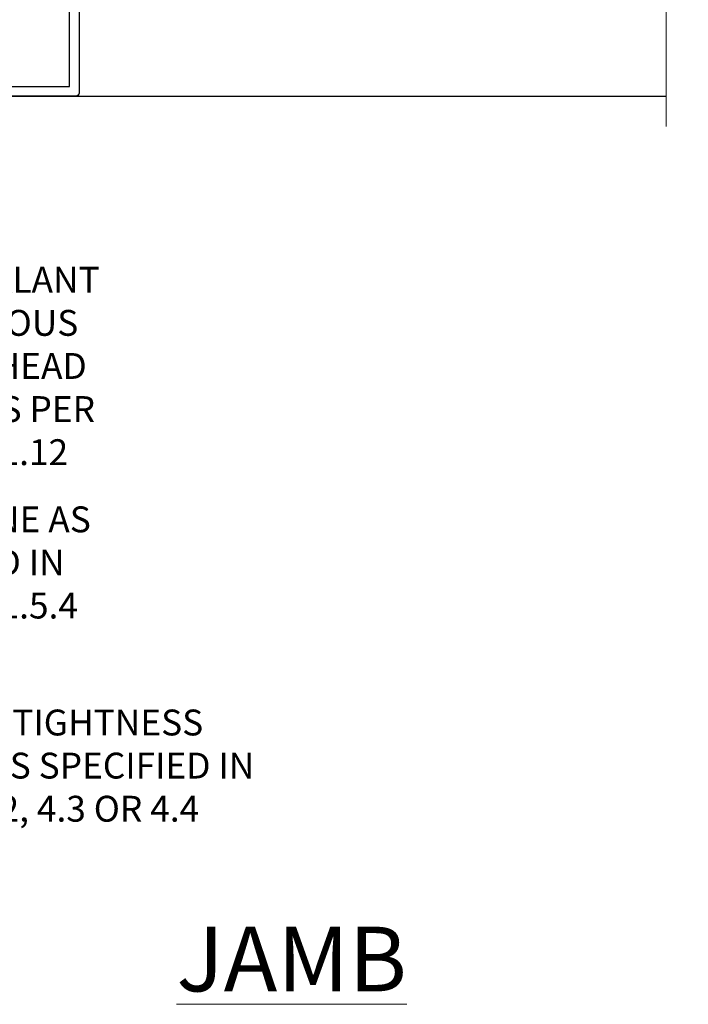
# Model space of a CAD drawing. Units: millimetres. Extents: x 0 to 15530, y -237 to 730.
# Drawn here: x 9330 to 9433, y 190 to 342 of the extents above; entities that cross this region are included whole.
import ezdxf
from ezdxf import colors
from ezdxf.entities.mleader import LeaderData, LeaderLine
from ezdxf.math import Vec2, Vec3

# ---------------------------------------------------------------- set-up
doc = ezdxf.new("R2010")
doc.units = ezdxf.units.MM
doc.linetypes.add('Dashed', pattern=[564.4444465637206, 282.2222232818604, -282.2222232818602])
doc.layers.add('Aluminium Systems Ltd Joinery Detail', color=7, linetype='Continuous')
doc.layers.add('Aluminium Systems Ltd Notes', color=7, linetype='Continuous')
doc.styles.add('ASL TXT 50', font='romans.shx', dxfattribs={"height": 100})
doc.styles.get("Standard").update_dxf_attribs({"font": 'arial.ttf'})

# ---------------------------------------------------------------- blocks, each defined once
blk = doc.blocks.new('_Open90')
at = {"color": 0, "linetype": 'ByBlock', "lineweight": -2}
for p, q in [((-0.5, 0.5), (0, 0)), ((0, 0), (-2.439666651745029, 0)), ((0, 0), (-0.5, -0.5))]:
    blk.add_line(p, q, dxfattribs=at)
blk = doc.blocks.new('A797-21604')
at = {"flags": 128}
blk.add_lwpolyline([(55.10000026033543, 10.00000004432394), (51.60000026033543, 10.00000004432394), (50.22549300469669, 9.433736646802032, 0.622502910787121), (49.99328016865132, 5.941998693201356), (50.39999842590117, 5.707179797890319), (50.39999842590336, 0.6000000443243039, 0.9999999999999999), (51.59999842590372, 0.6000000443243039), (51.59999842987673, 5.02602431769003, 0.9120955832435739), (52.09999842590463, 6.111324986312582), (50.59328016865976, 6.981229177738413, -0.9999999999999999), (51.34328016866351, 8.280267283412002), (52.09866633754092, 7.844144875466071, 0.414213562373095), (52.37187141829821, 7.917349956222722), (52.70826460350548, 8.50000004432394), (56.10000026033634, 8.50000004432394, 0.414213562373095), (56.60000026033634, 9.00000004432394), (56.60000026033725, 25.30000004385391, 0.414213562373095), (56.10000026033725, 25.80000004385391), (0.4999999780206394, 25.80000004385391, 0.414213562373095), (-2.197936055381433e-08, 25.30000004385391), (-2.197845105911256e-08, 9.00000004432394, 0.414213562373095), (0.4999999780215489, 8.50000004432394), (3.891735634852409, 8.50000004432394), (4.228128820058771, 7.917349956222722, 0.4142135623737608), (4.501333900816974, 7.844144875466071), (5.256720069693472, 8.280267283412002, -0.9999999999999999), (6.006720069698815, 6.981229177738811), (4.500001812452354, 6.111324986312582, 0.9120955832424569), (5.000001808480533, 5.026024317689831), (5.000001812455082, 0.6000000443243039, 0.9999999999999999), (6.200001812454531, 0.6000000443243039), (6.20000181245581, 5.707179797890319), (6.60672006970384, 5.941998693201356, 0.6225029107873918), (6.374507233662001, 9.433736646801691), (4.999999978022458, 10.00000004432394), (1.499999978022458, 10.00000004432394), (1.499999978020639, 24.30000004385391), (55.10000026033725, 24.30000004385391)], format="xyb", close=True, dxfattribs=at)
blk = doc.blocks.new('A782-21601')
at = {"flags": 128}
for points in [[(110.0171821180484, 7.160854125434724, 0.3639702342665424), (110.017182118048, 9.539168281274698), (110.4499998982776, 9.902345521033595), (110.4499998982776, 10.20001120335476), (108.599999898279, 10.20001120335294, 0.1952598447288627), (107.310378637014, 9.676426297692501, -0.5542191990939552), (105.9927703704098, 10.00001120335244), (81.39999889826456, 10.00001120334971), (81.39999889826456, 2.592820363736706), (82.29999889825976, 2.073205121466799, -0.4142135623811488), (82.37320397901593, 1.800000040706919), (81.3339734844395, 2.331606197003566e-08), (80.4999988431172, 1.152987181285425e-07, -0.4142135300680742), (79.99999889826532, 0.5000001152987181), (79.99999889826532, 10.00001084050692), (62.6072294349386, 10.00001123007266, -0.5542192105843237), (61.289621159544, 9.67642629769253, 0.1952598447288624), (59.99999989827901, 10.20001120335471), (58.14999989828047, 10.20001120335476), (58.14999989828047, 9.902345521033595), (58.58281767850957, 9.539168281274158, 0.3639702342663231), (58.58281767850917, 7.160854125435236), (58.14999989828047, 6.797676885677021), (58.14999989828047, 6.500011203355854), (59.99999989827901, 6.500011203355911, 0.1952598447288659), (61.28962115954405, 7.023596109016381, -0.640823925447194), (62.64573118960354, 6.500011203354148), (62.94999989827758, 6.500011203354944, -0.414213562373095), (63.44999989827758, 6.000011203354944), (63.44999989827755, 5.000011203354944, -0.4142135623730615), (62.94999989827781, 4.500011203354831), (57.04999989827851, 4.500011203351534, -0.4142135623720295), (56.54999989828056, 5.000011203351306), (56.54999989828033, 10.00001120336256), (39.9999998982756, 10.00001120335699), (39.9999998982756, 0.5000001153059941, -0.4142135300680742), (39.49999995342372, 1.153059940861567e-07), (38.66602531210148, 2.332333792764985e-08), (37.6267948175263, 1.800000040714991, -0.4142135623809685), (37.69999989827906, 2.073205121475411), (38.59999989827637, 2.592820363743641), (38.59999989827631, 10.00001120335699), (14.00722942614971, 10.00001120335699, -0.5542191990959483), (12.68962115954396, 9.676426297692558, 0.1952598447288566), (11.39999989827901, 10.20001120335471), (9.549999898280461, 10.20001120335476), (9.549999898280461, 9.902345521033595), (9.982817678509619, 9.539168281274215, 0.3639702342663381), (9.982817678509178, 7.160854125435236), (9.549999898280461, 6.797676885677021), (9.549999898280461, 6.500011203355854), (11.39999989827901, 6.500011203355911, 0.195259844728856), (12.68962115954399, 7.023596109016353, -0.6408239254472251), (14.04573118960353, 6.500011203354148), (14.34999989827757, 6.500011203354944, -0.414213562373095), (14.84999989827757, 6.000011203354944), (14.84999989827755, 5.000011203354944, -0.4142135623730615), (14.3499998982778, 4.500011203354831), (8.449999898278506, 4.500011203351534, -0.4142135623720295), (7.949999898280552, 5.000011203351306), (7.949999898280382, 10.00001120335614), (1.599998487137654, 10.00001120335517), (1.599998487134016, 2.477361395964436), (2.299998487127539, 2.073216207530436, -0.4142135623690368), (2.373203567887259, 1.80001112677374), (1.333966699325117, 6.931466600690328e-08), (0.4999998982794267, 6.931466600690328e-08, -0.4142135623730617), (-1.017205732978255e-07, 0.5000000693146092), (-1.017252770907362e-07, 35.50000011731231, -0.414213562373095), (0.4999998982765419, 36.00000011731959), (2.122649077622441, 36.00000011731908, -0.2679491924310973), (2.295854158381402, 35.90000011732212), (2.873204427568311, 34.90000011732053, -0.5773502691814208), (2.699999346814252, 34.60000011732131), (1.599999898275087, 34.60000011731813), (1.599999898275072, 31.00000011731959), (11.89999879534831, 31.00000011731956), (11.89999879535196, 34.6000001173181), (10.7999993468128, 34.6000001173185, -0.5773502691930342), (10.626794266056, 34.90000011732209), (11.20414453524633, 35.90000011732084, -0.2679491924363877), (11.37734961600461, 36.00000011731973), (14.40000017515365, 36.00000011731973, -0.414213562373095), (14.60000017515364, 35.80000011731974), (14.60000017515391, 32.60000011773829, -0.4142135623717631), (14.40000017515364, 32.40000011773893), (13.49999943421231, 32.40000011773756), (13.49999943421231, 28.00000011731956), (41.30000227147488, 28.00000011731956), (41.30000227147488, 32.40000011774029), (40.60000153077803, 32.40000011773984, -0.4142135623717631), (40.40000153077776, 32.6000001177392), (40.4000015307744, 35.80000011732156, -0.414213562373095), (40.60000153077439, 36.00000011732155), (43.62264907762241, 36.00000011731751, -0.2679491924353706), (43.79585415838079, 35.90000011731902), (44.37320442756979, 34.90000011731948, -0.577350269191663), (44.19999934681422, 34.60000011731964), (42.89999934681131, 34.60000011731992), (42.89999934681131, 31.00000011732138), (53.59999934681204, 31.00000011732138), (53.5999993468084, 34.60000011731992), (52.29999934680913, 34.60000011731964, -0.5773502691901118), (52.12679426605311, 34.90000011731868), (52.70414453524373, 35.90000011731834, -0.2679491924372226), (52.87734961600094, 36.00000011732112), (61.39999934680768, 36.00000011731774), (61.39999934681131, 46.00000020098034), (59.4999997323774, 46.00000020098034, -0.4142135623725621), (58.9999997323774, 46.50000020097943), (58.99999973237468, 47.75000018447847, -0.9999999999999999), (59.99999972237569, 47.75000018447847), (59.9999997223766, 47.00000019048113), (61.49999970737721, 47.00000019048113), (61.49999970737949, 47.75000018447847, -0.2982166195658906), (61.79999969236812, 48.20825774415326), (61.79999969236937, 51.29174258280827, -0.2982166195665351), (61.49999970737494, 51.75000014248164), (61.49999970737721, 52.50000013647897), (59.9999997223766, 52.50000013647897), (59.99999972237842, 51.75000014248164, -0.9999999999999999), (58.99999973237922, 51.75000014248164), (58.99999973237774, 53.00000012597988, -0.4142135623730284), (59.49999973237774, 53.50000012597977), (62.49999934680986, 53.50000012597977, -0.414213562373095), (62.99999934680986, 53.00000012597977), (62.99999934680986, 36.00000011731865), (66.93397359548626, 36.00000011731859), (67.97320406216326, 34.20000014824805, -0.4142135623808132), (67.89999898141048, 33.92679506748772), (67.0950912622063, 33.46208137913314, -0.5773502691904548), (66.40001999234002, 33.86338096389821), (66.4000199923423, 34.60000011731901), (64.79999898134017, 34.60000011731901), (64.79999898134017, 21.60001082949131), (66.39999602391666, 21.60001082949131), (66.39999602391751, 22.35001082949131, -0.9999999999999999), (67.29999602391715, 22.35001082949131), (67.29999602391624, 21.10001082949131, -0.414213562373095), (66.79999602391624, 20.60001082949131), (64.79999898137837, 20.60001082949131), (64.79999934681561, 11.8000001172804), (118.3999988982704, 11.8000001172804), (118.3999988982704, 20.60001082949131), (116.4000022211698, 20.60001082949131, -0.414213562373095), (115.9000022211698, 21.10001082949131), (115.9000022211689, 22.35001082949128, -0.9999999999999999), (116.8000022211685, 22.35001082949128), (116.8000022211694, 21.60001082949131), (118.3999992637459, 21.60001082949131), (118.3999992637459, 34.60000011731898), (116.7999782527437, 34.60000011731898), (116.799978252745, 34.02111599081366, -0.577350269190027), (115.8683044425032, 33.48321386566994), (115.099999263676, 33.92679506748624, -0.4142135623819334), (115.0267941829236, 34.20000014824723), (116.0660246496005, 36.00000011731862), (119.4999988982707, 36.00000011731862, -0.4142135626485372), (119.9999988982707, 35.50000011731862), (119.9999988982707, 0.5000001171750625, -0.4142135623730784), (119.4999988982707, 1.171750625417189e-07), (118.66603206958, 1.171750056983001e-07), (117.6267952286559, 1.800011126770784, -0.4142135623694398), (117.7000003094118, 2.073216207527651), (118.4000003094053, 2.477361395959889), (118.4000003094016, 10.00001120335153), (112.0499998982777, 10.0000112033525), (112.0499998982775, 5.000011203351306, -0.4142135623720295), (111.5499998982774, 4.500011203351761), (105.6499998982805, 4.500011203354944, -0.414213562373095), (105.1499998982805, 5.000011203354944), (105.1499998982805, 6.000011203354944, -0.414213562373095), (105.6499998982811, 6.500011203354518), (105.9542686069545, 6.500011203354148, -0.640823925447247), (107.3103786370141, 7.023596109016324, 0.1952598447288625), (108.599999898279, 6.500011203355854), (110.4499998982776, 6.500011203355854), (110.4499998982776, 6.797676885677021)], [(63.19999934681525, 11.8000001172804), (1.5999998982969, 11.8000001172804), (1.59999989827871, 25.00001120335929), (2.732373548518765, 24.80576930196577, 1.004500192607134), (2.864083211279578, 25.59484449601626), (1.599999898276948, 25.80001120335584), (1.59999989827871, 29.40000011731922), (11.89999943421377, 29.40000011731919), (11.89999943421232, 28.00000011731956, 0.414213562373095), (13.49999943421231, 26.40000011731954), (41.30000227147488, 26.40000011731919, 0.414213562373095), (42.9000022714749, 28.00000011731956), (42.90000227147706, 29.40000011732101), (53.59999934681204, 29.40000011732101, 0.4142135623732612), (55.19999934681206, 31.00000011732229), (55.19999934681059, 34.4000001173201), (63.19999934681525, 34.40000011731652), (63.19999934681525, 25.80001120339122), (61.93591603382245, 25.59484449605296, 1.004500192607381), (62.06762569658329, 24.80576930200215), (63.19999934681525, 25.00001120339616)]]:
    blk.add_lwpolyline(points, format="xyb", close=True, dxfattribs=at)
blk = doc.blocks.new('AC40 Masonry Hinged Door Open In Jamb')
at = {"layer": 'Aluminium Systems Ltd Joinery Detail'}
blk.add_line((34.30000160556028, -119.9999989999847), (142.8900488195923, -119.9999989999847, 0.1511192395829417), dxfattribs=at)
at = {"layer": 'Aluminium Systems Ltd Joinery Detail', "linetype": 'Continuous', "lineweight": 5, "ltscale": 0.12, "elevation": 0.1511192395829417}
blk.add_lwpolyline([(142.8900488195923, 5.550083584657386), (142.8900488195923, -72.43047564850394), (146.3239525386289, -73.33418605698944), (138.9059276308672, -74.60077932035756), (142.8900488195923, -75.63814251486883), (142.8900488195923, -124.6827649302186)], dxfattribs=at)
at = {"layer": 'Aluminium Systems Ltd Joinery Detail', "linetype": 'Dashed', "rotation": 270}
blk.add_blockref('A782-21601', (-1.199998511273407, 8.982929671219608e-07), dxfattribs=at)
at = {"layer": 'Aluminium Systems Ltd Joinery Detail', "extrusion": (0, 0, -1), "zscale": -1, "rotation": 90}
blk.add_blockref('A797-21604', (-26.30000156172082, -119.9999989780058), dxfattribs=at)
blk = doc.blocks.new('EIFS on Precast Wall Jamb Text AC40 Masonry')
at = {"layer": 'Aluminium Systems Ltd Notes', "color": 3, "lineweight": 5, "ltscale": 0.12}
ml = blk.add_multileader_mtext('Standard', dxfattribs=at)
ml.set_content('HEAD SEALANT CONTINUOUS SEAL TO HEAD ON PEF AS PER CCANZ 3.1.12', color=3)
ml.set_leader_properties(color=8)
ml.set_arrow_properties(name='OPEN90')
ml.build(insert=Vec2(0, 0))
ml.multileader.update_dxf_attribs({"text_left_attachment_type": 2, "text_right_attachment_type": 2})
ctx = ml.context
ctx.base_point, ctx.plane_origin = Vec3(38.59211742022831, -58.73493944573238, 0.1511192395829453), Vec3(-9.394763304830121, -65.99035443478442, 0.1511192395829453)
ctx.left_attachment, ctx.right_attachment = 2, 2
notes = []
notes.append((ctx, [(0, (1, 1, 0), (32.30068439332717, -58.73493944573238, 0.1511192395829453), (1, 0), 6.291433026901132, [(0, [(3.053214766541714, -18.53278860257706, 0.1511192395829453)], 0, [])])]))
ctx.mtext.insert, ctx.mtext.width, ctx.mtext.line_spacing_style, ctx.mtext.flow_direction = Vec3(40.59211742022853, -42.73493944573238, 0.1511192395829453), 42.80845800599491, 2, 5
ml = blk.add_multileader_mtext('Standard', dxfattribs=at)
ml.set_content('MEMBRANE AS SPECIFIED IN CCANZ 3.1.5.4', color=3)
ml.set_leader_properties(color=8)
ml.set_arrow_properties(name='OPEN90')
ml.build(insert=Vec2(0, 0))
ml.multileader.update_dxf_attribs({"text_left_attachment_type": 2, "text_right_attachment_type": 2})
ctx = ml.context
ctx.base_point, ctx.plane_origin = Vec3(38.59211742022831, -89.12147690634629, 0.1511192395829453), Vec3(-62.49722778103569, -159.87747763057, 0.1511192395829453)
ctx.left_attachment, ctx.right_attachment = 2, 2
notes.append((ctx, [(0, (1, 1, 0), (32.30068439332717, -89.12147690634629, 0.1511192395829453), (1, 0), 6.291433026901132, [(0, [(-7.089795969246552, -32.71791448627846, 0.1511192395829453)], 0, [])])]))
ctx.mtext.insert, ctx.mtext.width, ctx.mtext.line_spacing_style, ctx.mtext.flow_direction = Vec3(40.59211742022853, -79.78814357301297, 0.1511192395829453), 49.87981264959171, 2, 5
ml = blk.add_multileader_mtext('Standard', dxfattribs=at)
ml.set_content('WEATHERTIGHTNESS SYSTEM AS SPECIFIED IN CCANZ 4.2, 4.3 OR 4.4', color=3)
ml.set_leader_properties(color=8)
ml.set_arrow_properties(name='OPEN90')
ml.build(insert=Vec2(0, 0))
ml.multileader.update_dxf_attribs({"text_left_attachment_type": 2, "text_right_attachment_type": 2})
ctx = ml.context
ctx.base_point, ctx.plane_origin = Vec3(38.59211742022831, -123.8740091622967, 0.1511192395829453), Vec3(-62.49722778103569, -72.26837603592071, 0.1511192395829453)
ctx.left_attachment, ctx.right_attachment = 2, 2
notes.append((ctx, [(0, (1, 1, 0), (32.30068439332717, -123.8740091622967, 0.1511192395829453), (1, 0), 6.291433026901132, [(0, [(-3.697733291321128, -74.84209241843928, 0.1511192395829453)], 0, [])])]))
ctx.mtext.insert, ctx.mtext.width, ctx.mtext.defined_height, ctx.mtext.line_spacing_style, ctx.mtext.flow_direction = Vec3(40.59211742022853, -111.2073424956301, 0.1511192395829453), 64.81528609409838, 20.24298139335529, 2, 5
for ctx, leaders in notes:
    for number, flags, end, landing, length, lines in leaders:
        leader = LeaderData()
        leader.index, (leader.has_last_leader_line, leader.has_dogleg_vector, leader.attachment_direction) = number, flags
        leader.last_leader_point, leader.dogleg_vector, leader.dogleg_length = Vec3(end), Vec3(landing), length
        for number, points, colour, breaks in lines:
            line = LeaderLine()
            line.index, line.vertices, line.color, line.breaks = number, Vec3.list(points), colors.encode_raw_color(colour), breaks
            leader.lines.append(line)
        ctx.leaders.append(leader)

msp = doc.modelspace()

# ---------------------------------------------------------------- block references
at = {"layer": 'Aluminium Systems Ltd Joinery Detail'}
msp.add_blockref('AC40 Masonry Hinged Door Open In Jamb', (9286.758931386532, 450.4478503045411, -0.1511192395829417), dxfattribs=at)
at = {"layer": 'Aluminium Systems Ltd Notes'}
msp.add_blockref('EIFS on Precast Wall Jamb Text AC40 Masonry', (9262.685621030603, 346.801781307744, -0.1307615779536369), dxfattribs=at)

# ---------------------------------------------------------------- texts
at = {"layer": 'Aluminium Systems Ltd Joinery Detail', "lineweight": 5, "insert": (9353.920687597843, 202.0131658849596, -0.5203576616293191), "char_height": 10, "width": 56.32408846670543, "attachment_point": 1, "style": 'ASL TXT 50'}
msp.add_mtext('{\\fArial|b0|i0|c0|p34;\\LJAMB}', dxfattribs=at)

doc.saveas('drawing.dxf')
